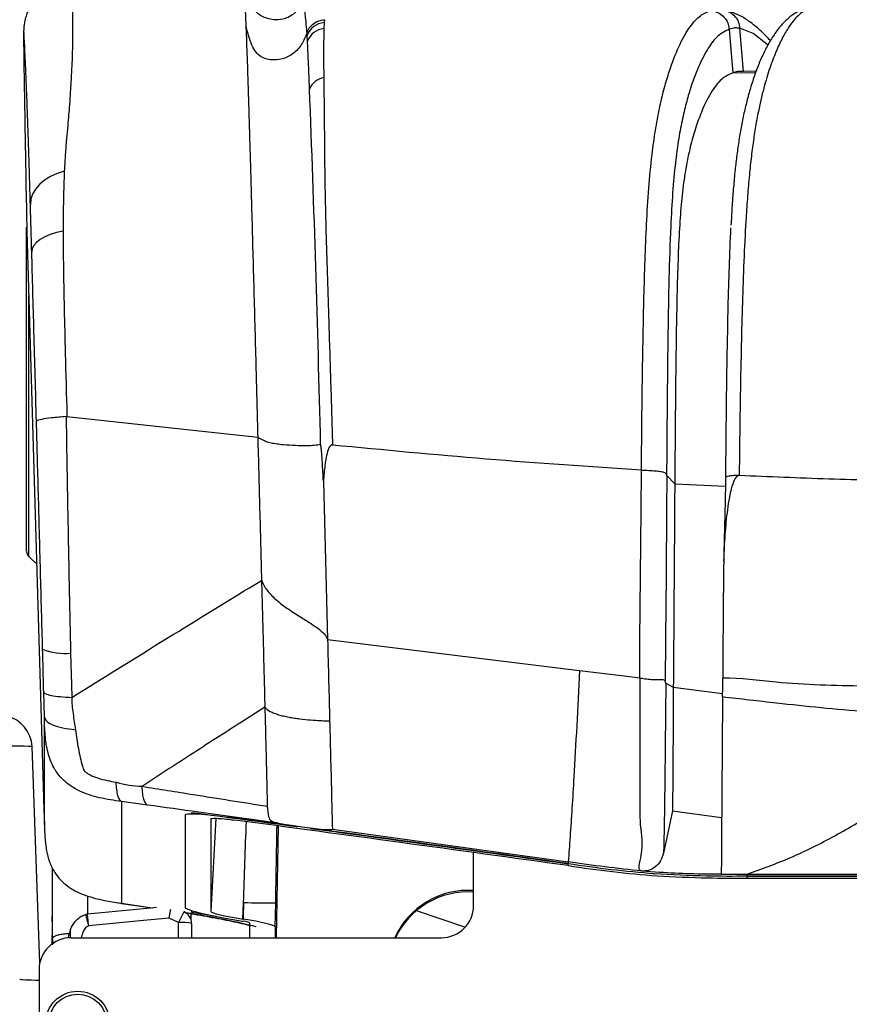
# Model space of a CAD drawing. Units: millimetres. Extents: x 0 to 297, y 0 to 210.
# Drawn here: x 28 to 34, y 121 to 129 of the extents above; entities that cross this region are included whole.
import ezdxf

# ---------------------------------------------------------------- set-up
doc = ezdxf.new("R2010")
doc.units = ezdxf.units.MM
doc.linetypes.add('SLD-Solid', pattern=[0])

msp = doc.modelspace()

# ---------------------------------------------------------------- linework, layer by layer
at = {"color": 7, "linetype": 'SLD-Solid', "lineweight": 25}
for p, q in [((29.9635, 128.8795), (29.9622, 128.8565)), ((29.3536, 128.8315), (29.3579, 128.7228)), ((29.9622, 128.8565), (29.9601, 128.8104)), ((33.1066, 128.8057), (33.1066, 128.8057)), ((33.2175, 128.4766), (33.1889, 128.8132)), ((33.1889, 128.8132), (33.1889, 128.8132)), ((29.8322, 128.7116), (29.8298, 128.756)), ((33.3161, 128.4786), (33.196, 128.4779)), ((27.6339, 128.2727), (27.6344, 128.2396)), ((27.6468, 127.5258), (27.6519, 127.2362)), ((27.6519, 127.2362), (27.7857, 122.7434)), ((27.9644, 125.7961), (27.9577, 125.7962)), ((27.9644, 125.7961), (29.4461, 125.6376)), ((29.9558, 125.2935), (29.9882, 124.0646)), ((32.622, 125.3377), (32.6846, 125.2743)), ((33.1852, 125.3433), (33.1851, 125.3411)), ((32.6846, 125.2743), (33.0784, 125.2548)), ((29.9882, 124.0646), (31.9443, 123.8244)), ((31.9443, 123.8244), (32.2926, 123.7815)), ((32.2926, 123.7815), (32.4123, 123.7668)), ((32.4156, 123.7659), (32.4123, 123.7668)), ((33.0568, 123.6922), (33.0568, 123.7685)), ((32.6143, 123.7261), (32.6734, 123.6941)), ((32.6734, 123.6941), (32.8951, 123.6658)), ((33.0556, 123.6186), (33.0568, 123.6922)), ((27.7892, 123.4627), (27.784, 123.6573)), ((32.8951, 123.6658), (33.0561, 123.6452)), ((29.5012, 123.5385), (29.3194, 123.4229)), ((27.7892, 122.8161), (27.7892, 123.4627)), ((27.7526, 121.551), (27.6939, 123.2328)), ((27.7892, 122.6255), (27.7892, 122.8161)), ((28.5895, 122.7786), (28.3875, 122.8064)), ((28.3875, 122.8064), (28.3875, 122.0158)), ((27.7857, 122.7434), (27.7892, 122.6255)), ((28.8831, 122.7027), (28.8831, 121.9833)), ((28.9328, 122.7115), (28.9328, 122.7197)), ((32.6671, 122.7345), (32.598, 122.4065)), ((32.6671, 122.7345), (33.0489, 122.6812)), ((29.0818, 122.6718), (29.0818, 121.9523)), ((29.5905, 121.7488), (29.6062, 122.6167)), ((30.0253, 122.5921), (30.0124, 122.5873)), ((30.0253, 122.5921), (31.8573, 122.3378)), ((31.1222, 121.998), (31.1222, 122.4101)), ((31.8573, 122.3085), (31.8573, 122.3249)), ((27.8481, 122.2889), (27.8481, 121.7658)), ((32.5665, 122.2556), (32.4293, 122.2664)), ((32.5329, 122.2424), (32.4946, 122.2461)), ((32.5281, 122.2468), (32.5281, 122.2468)), ((33.046, 122.2417), (33.2464, 122.2415)), ((33.2464, 122.2415), (39.2972, 122.2415)), ((33.2464, 122.2243), (33.2464, 122.2415)), ((33.2464, 122.2283), (45.348, 122.2283)), ((33.2464, 122.2123), (33.2464, 122.2283)), ((45.348, 122.2243), (33.2464, 122.2243)), ((33.2464, 122.2123), (45.348, 122.2123)), ((28.2565, 122.0375), (28.3622, 122.0196)), ((28.3622, 122.0196), (28.3649, 122.0192)), ((28.3622, 122.0196), (28.3635, 122.0189)), ((28.3635, 122.0189), (28.3673, 122.0183)), ((28.3649, 122.0192), (28.3792, 122.0171)), ((28.3662, 122.0186), (28.3805, 122.0164)), ((28.3792, 122.0171), (28.3875, 122.0158)), ((28.3805, 122.0164), (28.392, 122.0147)), ((28.3874, 122.0154), (28.6251, 121.9803)), ((29.3289, 121.8936), (29.3356, 122.0215)), ((29.3356, 122.0215), (29.3334, 121.8929)), ((29.5824, 121.8338), (29.5856, 122.0189)), ((27.8481, 121.9355), (27.8481, 121.9184)), ((27.8481, 121.9355), (27.8481, 121.9135)), ((27.8481, 121.9113), (27.8481, 121.9135)), ((28.8743, 121.9498), (28.8726, 121.9506)), ((28.9328, 121.9435), (28.9328, 121.959)), ((28.9336, 121.9587), (28.9328, 121.9435)), ((29.1235, 121.9137), (28.9328, 121.9435)), ((31.0538, 121.8301), (30.6872, 121.9558)), ((27.8481, 121.8833), (27.8481, 121.9079)), ((28.8305, 121.8667), (28.758, 121.9004)), ((28.9322, 121.8591), (28.9322, 121.7488)), ((29.328, 121.8776), (29.3331, 121.8768)), ((29.3289, 121.8936), (29.3334, 121.8929)), ((29.3829, 121.865), (29.3829, 121.7488)), ((29.4328, 121.8318), (29.4327, 121.8332)), ((29.5824, 121.8338), (29.5824, 121.7488)), ((27.8538, 121.7171), (27.8578, 121.7004)), ((27.9972, 121.7488), (30.8722, 121.7488)), ((27.7472, 121.4996), (27.7472, 120.7822))]:
    msp.add_line(p, q, dxfattribs=at)
at = {"color": 8, "linetype": 'SLD-Solid', "lineweight": 25}
for p, q in [((33.1354, 128.4666), (33.3122, 128.4689)), ((29.1195, 122.6761), (29.0818, 121.9523)), ((31.8573, 122.3378), (31.8573, 122.3249)), ((28.1239, 122.0741), (28.1239, 121.9312)), ((28.3649, 122.0192), (28.3662, 122.0185)), ((28.3792, 122.0171), (28.3805, 122.0164)), ((28.3875, 122.0158), (28.6271, 121.9805)), ((28.3875, 122.0158), (28.3888, 122.0158)), ((28.9297, 121.8813), (28.9297, 121.9346)), ((27.8481, 121.9079), (27.8481, 121.9113)), ((28.8305, 121.7488), (28.8305, 121.8667)), ((27.8538, 121.7171), (27.8538, 121.6977))]:
    msp.add_line(p, q, dxfattribs=at)
at = {"color": 7, "linetype": 'SLD-Solid', "lineweight": 25, "flags": 128}
for points in [[(33.1066, 128.8057), (33.1227, 128.6158), (33.1354, 128.4666)], [(27.9435, 127.7028), (27.8872, 127.6848), (27.8355, 127.6613), (27.7897, 127.6328), (27.7508, 127.6001), (27.7197, 127.5639), (27.6974, 127.525), (27.6841, 127.4845), (27.6803, 127.4432)], [(27.9346, 127.238), (27.8822, 127.2256), (27.8343, 127.2102), (27.792, 127.1922), (27.7562, 127.1719), (27.7276, 127.1498), (27.7069, 127.1263), (27.6946, 127.1021), (27.6908, 127.0775)], [(32.4123, 123.7668), (32.4123, 123.7668), (32.4146, 124.0602), (32.4187, 124.5628), (32.423, 125.0667), (32.4257, 125.3818), (32.4257, 125.3818)], [(32.622, 125.3377), (32.622, 125.3377), (32.6202, 125.0696), (32.6169, 124.569), (32.6135, 124.0695), (32.6113, 123.7345)], [(27.9927, 123.9589), (27.9985, 123.716), (28.0011, 123.6154), (28.0011, 123.6154)], [(27.8481, 122.2889), (27.8481, 122.1767), (27.8481, 122.0645)], [(27.8481, 122.0645), (27.8481, 122), (27.8481, 121.9355)], [(27.8481, 121.9184), (27.8481, 121.7191), (27.8481, 121.6938)], [(28.6595, 121.9836), (28.614, 121.9793), (28.1238, 121.9324)], [(27.8481, 121.8709), (27.8481, 121.8771), (27.8481, 121.8833)], [(28.758, 121.9004), (28.5589, 121.8813), (28.1331, 121.8406)], [(27.8481, 121.6938), (27.8481, 121.705), (27.8481, 121.7658)], [(27.9911, 121.7476), (27.9911, 121.7603), (27.9911, 121.8052)]]:
    msp.add_lwpolyline(points, dxfattribs=at)
at = {"color": 8, "linetype": 'SLD-Solid', "lineweight": 25, "flags": 128}
msp.add_lwpolyline([(33.4075, 128.6817), (33.3989, 128.6905), (33.2939, 128.7723), (33.1889, 128.8132), (33.1889, 128.8132), (33.1889, 128.8132)], dxfattribs=at)
at = {"color": 7, "linetype": 'SLD-Solid', "lineweight": 25}
for centre, radius in [((28.0478, 121.0838), 0.2494), ((28.0478, 121.086), 0.2245)]:
    msp.add_circle(centre, radius, dxfattribs=at)
for centre, radius, start, end in [((29.9715, 128.7069), 0.1499, 93.53132, 160.87969), ((29.9734, 128.6612), 0.1499, 95.07234, 160.31443), ((29.9858, 128.2831), 0.1488, 100.5828, 157.44588), ((-149.7017, 121.3696), 179.6853, 1.34318, 2.223238), ((27.7013, 124.747), 0.05, 179.99376, 219.99378), ((27.9448, 124.399), 0.4427, 247.45572, 276.20728), ((27.444, 123.2241), 0.25, 2, 78), ((27.5667, 121.5583), 1.6793, 85.65717, 94.08261), ((31.0793, 121.4914), 0.6252, 86.06517, 155.68782), ((31.0793, 121.4793), 0.6252, 86.0671, 154.46922), ((29.5539, 130.9774), 8.9585, 268.60356, 270.20238), ((30.8726, 121.9984), 0.2496, 269.90854, 359.90675), ((28.8322, 121.8591), 0.1, 0, 65.13), ((28.8561, 121.526), 0.3417, 77.12222, 94.29446), ((27.9968, 121.4992), 0.2496, 89.90702, 179.90827)]:
    msp.add_arc(centre, radius, start, end, dxfattribs=at)
at = {"color": 8, "linetype": 'SLD-Solid', "lineweight": 25}
msp.add_arc((29.2543, 121.6964), 0.4568, 146.30335, 158.10455, dxfattribs=at)
at = {"color": 7, "linetype": 'SLD-Solid', "lineweight": 25}
for centre, major_axis, ratio, start_param, end_param in [((42.004, 116.8043), (50.1462, -7.8462), 0.078294, 1.829831, 1.846734), ((42.004, 116.8043), (50.1962, -7.8541), 0.078294, 1.786574, 1.840619), ((42.004, 116.8043), (49.9962, -7.8228), 0.078294, 1.7874, 1.840627), ((42.004, 116.8043), (50.1462, -7.8462), 0.078294, 1.78678, 1.827722), ((29.3301, 121.9135), (0.4469, -0.0703), 0.079109, 3.154029, 4.720264), ((29.3301, 121.9135), (0.2483, -0.039), 0.079109, 3.154029, 4.720264), ((29.333, 121.8728), (0.0499, -0.0079), 0.078772, 0.012403, 1.581678), ((29.333, 121.8728), (0.2493, -0.0393), 0.078772, 0.012403, 1.581678), ((27.7472, 121.4267), (0.15, 0), 0.045391, 3.141593, 4.712389)]:
    msp.add_ellipse(centre, major_axis=major_axis, ratio=ratio, start_param=start_param, end_param=end_param, dxfattribs=at)
at = {"color": 8, "linetype": 'SLD-Solid', "lineweight": 25}
for centre, major_axis, ratio, start_param, end_param in [((29.3345, 121.9979), (0.4997, 14.3659), 0.000022, 4.714032, 4.757811), ((29.5844, 121.9936), (0.25, 14.3789), 0.000049, 4.714152, 4.755836), ((28.7723, 121.8546), (0.9039, -0.1285), 0.113062, 0.767665, 1.45786)]:
    msp.add_ellipse(centre, major_axis=major_axis, ratio=ratio, start_param=start_param, end_param=end_param, dxfattribs=at)
at = {"color": 7, "linetype": 'SLD-Solid', "lineweight": 25}
for points, knots in [([(28.019, 129.186), (28.0078, 129.1863), (27.9708, 129.1871), (27.9108, 129.1723), (27.8439, 129.1454), (27.7868, 129.109), (27.7397, 129.0671), (27.7025, 129.0221), (27.6749, 128.9771), (27.6559, 128.9355), (27.644, 128.8998), (27.637, 128.8712), (27.633, 128.849), (27.6307, 128.8312), (27.6293, 128.8163), (27.6284, 128.8027), (27.6279, 128.7883), (27.6275, 128.7654), (27.6274, 128.7458), (27.6276, 128.7239), (27.6276, 128.722)], [0, 0, 0, 0, 0.019138, 0.063126, 0.104022, 0.142353, 0.17832, 0.211918, 0.242886, 0.27064, 0.295011, 0.317825, 0.34227, 0.370996, 0.408573, 0.461489, 0.541307, 0.674592, 0.971799, 1, 1, 1, 1]), ([(29.7842, 129.0029), (29.7718, 128.9807), (29.743, 128.929), (29.6668, 128.8858), (29.5903, 128.8755), (29.5308, 128.8834), (29.4744, 128.9049), (29.4302, 128.94), (29.3882, 128.9966), (29.3585, 129.0966), (29.3424, 129.1824), (29.3336, 129.2288)], [0, 0, 0, 0, 0.113814, 0.264845, 0.380704, 0.46859, 0.567711, 0.625046, 0.687849, 0.831529, 1, 1, 1, 1]), ([(29.3371, 129.192), (29.3382, 129.1724), (29.3404, 129.1334), (29.3437, 129.0639), (29.3462, 129.009), (29.3475, 128.9792), (29.3481, 128.9657), (29.3483, 128.9597), (29.3485, 128.957), (29.3485, 128.9559), (29.3485, 128.9554), (29.3485, 128.9551), (29.3485, 128.955), (29.3485, 128.955), (29.3485, 128.9549), (29.3485, 128.9549), (29.3485, 128.9549), (29.3485, 128.9549), (29.3485, 128.9549), (29.3485, 128.9549), (29.3485, 128.9548), (29.3486, 128.9546), (29.3486, 128.9535), (29.3488, 128.9496), (29.349, 128.9436), (29.3493, 128.9363), (29.3496, 128.9295), (29.35, 128.9217), (29.3503, 128.9126), (29.3513, 128.8885), (29.3523, 128.8659), (29.353, 128.847)], [0, 0, 0, 0, 0.253961, 0.507913, 0.64809, 0.709767, 0.736904, 0.748845, 0.754099, 0.75641, 0.757427, 0.757875, 0.758072, 0.758158, 0.758227, 0.758227, 0.758227, 0.758229, 0.758235, 0.758257, 0.758347, 0.758705, 0.760134, 0.765845, 0.788678, 0.802071, 0.817898, 0.836159, 0.856855, 0.879985, 1, 1, 1, 1]), ([(29.8286, 128.7783), (29.8286, 128.7783), (29.8286, 128.7783), (29.8157, 128.9301), (29.8068, 128.9737), (29.7993, 128.9929), (29.7963, 129.0006)], [0, 0, 0, 0, 0.000001, 0.374535, 0.749673, 1, 1, 1, 1]), ([(33.4281, 128.7171), (33.4041, 128.742), (33.3558, 128.7919), (33.2819, 128.8541), (33.2085, 128.9032), (33.1385, 128.9342), (33.0903, 128.9507), (33.0643, 128.9522), (33.0625, 128.9523)], [0, 0, 0, 0, 0.237579, 0.477394, 0.674846, 0.842135, 0.989237, 1, 1, 1, 1]), ([(33.6818, 128.9589), (33.6629, 128.9509), (33.6209, 128.9331), (33.5621, 128.8889), (33.5033, 128.8296), (33.4471, 128.7534), (33.397, 128.6672), (33.3517, 128.5719), (33.3124, 128.4723), (33.2781, 128.3693), (33.2481, 128.2636), (33.2225, 128.157), (33.2003, 128.0471), (33.1811, 127.9341), (33.1649, 127.8182), (33.1508, 127.6954), (33.1389, 127.5626), (33.1288, 127.4247), (33.1237, 127.3295), (33.1213, 127.284)], [0, 0, 0, 0, 0.059249, 0.13154, 0.208643, 0.291432, 0.377372, 0.450847, 0.520309, 0.586526, 0.642881, 0.695526, 0.744359, 0.789935, 0.832792, 0.873477, 0.916488, 0.960127, 1, 1, 1, 1]), ([(33.7308, 128.9695), (33.7045, 128.9557), (33.6518, 128.9279), (33.583, 128.8457), (33.5245, 128.7483), (33.4757, 128.6463), (33.4279, 128.5237), (33.3808, 128.3723), (33.3431, 128.2166), (33.3147, 128.0672), (33.2948, 127.9417), (33.2771, 127.8034), (33.2614, 127.6523), (33.248, 127.4896), (33.2338, 127.2733), (33.2207, 127.0027), (33.2094, 126.6788), (33.1995, 126.2938), (33.1907, 125.8488), (33.187, 125.5118), (33.1852, 125.3433)], [0, 0, 0, 0, 0.088056, 0.176671, 0.233397, 0.290119, 0.347889, 0.405628, 0.466353, 0.4974, 0.528434, 0.559325, 0.590221, 0.622299, 0.654391, 0.711391, 0.768526, 0.825655, 0.912822, 1, 1, 1, 1]), ([(29.8286, 128.7783), (29.8346, 128.7919), (29.8467, 128.8193), (29.8792, 128.8511), (29.9188, 128.8735), (29.9486, 128.8775), (29.9635, 128.8795)], [0, 0, 0, 0, 0.249986, 0.499986, 0.750001, 1, 1, 1, 1]), ([(32.426, 125.3814), (32.426, 125.3816), (32.4275, 125.5638), (32.4307, 125.9282), (32.438, 126.3879), (32.4461, 126.7608), (32.4546, 127.0464), (32.4668, 127.3311), (32.4849, 127.6078), (32.5089, 127.8489), (32.538, 128.0478), (32.5695, 128.2115), (32.6044, 128.355), (32.6528, 128.5161), (32.7157, 128.6782), (32.7937, 128.8175), (32.8728, 128.9102), (32.9261, 128.9357), (32.9522, 128.9482)], [0, 0, 0, 0, 0.000063, 0.095971, 0.191862, 0.242959, 0.294061, 0.345048, 0.398634, 0.45212, 0.49551, 0.542515, 0.589709, 0.636843, 0.728252, 0.81997, 0.911513, 1, 1, 1, 1]), ([(32.9522, 128.9482), (32.9636, 128.9478), (32.9906, 128.9469), (33.0323, 128.9308), (33.0709, 128.8995), (33.0989, 128.8559), (33.1041, 128.8224), (33.1066, 128.8057)], [0, 0, 0, 0, 0.147975, 0.350795, 0.567189, 0.783581, 1, 1, 1, 1]), ([(29.353, 128.847), (29.3531, 128.8444), (29.3533, 128.8393), (29.3535, 128.8341), (29.3536, 128.8315)], [0, 0, 0, 0, 0.500003, 1, 1, 1, 1]), ([(29.8285, 128.7782), (29.8161, 128.7474), (29.7918, 128.6869), (29.7264, 128.6133), (29.6399, 128.5695), (29.5588, 128.5638), (29.4944, 128.5782), (29.447, 128.6059), (29.4113, 128.6533), (29.381, 128.7303), (29.3646, 128.791), (29.3536, 128.8315)], [0, 0, 0, 0, 0.136017, 0.266483, 0.393518, 0.521695, 0.58874, 0.660544, 0.74108, 0.827118, 1, 1, 1, 1]), ([(29.9601, 128.8104), (29.9589, 128.7687), (29.9569, 128.702), (29.9569, 128.5742), (29.958, 128.4777), (29.9585, 128.4294)], [0, 0, 0, 0, 0.454442, 0.726698, 1, 1, 1, 1]), ([(33.1066, 128.8057), (33.1066, 128.8057), (33.1066, 128.8057), (33.0172, 128.7628), (32.9563, 128.6802), (32.8771, 128.5431), (32.8183, 128.387), (32.7729, 128.2328), (32.7408, 128.0975), (32.7125, 127.9444), (32.6872, 127.7599), (32.667, 127.5376), (32.6498, 127.2346), (32.6383, 126.8689), (32.6305, 126.4063), (32.6249, 125.8963), (32.6224, 125.5257), (32.6211, 125.3404)], [0, 0, 0, 0, 0.0000005, 0.0892006, 0.1809821, 0.2729372, 0.3645811, 0.4106025, 0.4566801, 0.502568, 0.5435717, 0.5945137, 0.6455604, 0.7220655, 0.7987355, 0.8993576, 1, 1, 1, 1]), ([(33.1889, 128.8132), (33.1889, 128.8132), (33.1889, 128.8132), (33.1625, 128.8159), (33.1468, 128.8159), (33.1066, 128.8057), (33.1066, 128.8057), (33.1066, 128.8057)], [0, 0, 0, 0, 0.000005, 0.209657, 0.561295, 0.999994, 1, 1, 1, 1]), ([(27.6803, 127.4432), (27.6795, 127.4729), (27.6766, 127.5701), (27.6726, 127.7053), (27.6677, 127.8625), (27.6631, 128.0018), (27.6577, 128.1556), (27.6523, 128.2993), (27.6469, 128.4299), (27.6417, 128.5531), (27.6369, 128.6578), (27.6333, 128.7302), (27.6318, 128.7489), (27.6312, 128.7559)], [0, 0, 0, 0, 0.019021, 0.062366, 0.10585, 0.177513, 0.249294, 0.376718, 0.504216, 0.641793, 0.779704, 0.917613, 1, 1, 1, 1]), ([(29.3579, 128.7228), (29.3588, 128.6995), (29.3605, 128.6528), (29.3635, 128.5705), (29.3667, 128.4775), (29.3704, 128.3643), (29.3747, 128.2278), (29.3797, 128.0642), (29.3852, 127.8738), (29.3919, 127.6392), (29.3994, 127.367), (29.4074, 127.0763), (29.4155, 126.7769), (29.4237, 126.4728), (29.4292, 126.2679), (29.432, 126.1654)], [0, 0, 0, 0, 0.084799, 0.169648, 0.254567, 0.339579, 0.424709, 0.496732, 0.568799, 0.640855, 0.712877, 0.784806, 0.85663, 0.928353, 1, 1, 1, 1]), ([(29.8298, 128.756), (29.8292, 128.7671), (29.8285, 128.7782), (29.8285, 128.7782), (29.8285, 128.7782)], [0, 0, 0, 0, 0.9999836, 1, 1, 1, 1]), ([(27.6277, 128.7138), (27.6279, 128.6895), (27.6282, 128.6409), (27.6296, 128.5353), (27.6315, 128.4129), (27.6331, 128.3195), (27.6339, 128.2727)], [0, 0, 0, 0, 0.249498, 0.499019, 0.749503, 1, 1, 1, 1]), ([(29.8484, 128.3402), (29.8465, 128.3876), (29.8427, 128.4826), (29.8374, 128.607), (29.8342, 128.6714), (29.8322, 128.7116)], [0, 0, 0, 0, 0.271344, 0.54412, 1, 1, 1, 1]), ([(29.9585, 128.4294), (29.9592, 128.3777), (29.9603, 128.299), (29.9619, 128.1578), (29.963, 128.0316), (29.9642, 127.8807), (29.9659, 127.7009), (29.9697, 127.4705), (29.9767, 127.1907), (29.9863, 126.8688), (29.9985, 126.4909), (30.0124, 126.0602), (30.0221, 125.7385), (30.027, 125.5777)], [0, 0, 0, 0, 0.122787, 0.186999, 0.251312, 0.315348, 0.383116, 0.450914, 0.543741, 0.637126, 0.730466, 0.865212, 1, 1, 1, 1]), ([(33.1354, 128.4666), (33.1063, 128.4536), (33.0484, 128.4277), (32.9641, 128.319), (32.8948, 128.1772), (32.8404, 128.0239), (32.8008, 127.8796), (32.7668, 127.7148), (32.7409, 127.5269), (32.7232, 127.3117), (32.7113, 127.0718), (32.7031, 126.8031), (32.6971, 126.5138), (32.6927, 126.2122), (32.6893, 125.9035), (32.6867, 125.5902), (32.6853, 125.3799), (32.6846, 125.2743)], [0, 0, 0, 0, 0.109436, 0.217685, 0.324996, 0.386612, 0.445623, 0.500684, 0.55084, 0.596219, 0.645811, 0.700003, 0.757612, 0.816996, 0.877312, 0.938371, 1, 1, 1, 1]), ([(33.2175, 128.4766), (33.2021, 128.4775), (33.1747, 128.4791), (33.1474, 128.4704), (33.1354, 128.4666)], [0, 0, 0, 0, 0.559994, 1, 1, 1, 1]), ([(27.6344, 128.2396), (27.6364, 128.1224), (27.6405, 127.8881), (27.6447, 127.6465), (27.6468, 127.5258)], [0, 0, 0, 0, 0.499994, 1, 1, 1, 1]), ([(27.9435, 127.7028), (27.941, 127.6316), (27.9359, 127.4876), (27.935, 127.3219), (27.9346, 127.238)], [0, 0, 0, 0, 0.494333, 1, 1, 1, 1]), ([(27.6908, 127.0775), (27.689, 127.1423), (27.6853, 127.2733), (27.682, 127.3862), (27.6803, 127.4432)], [0, 0, 0, 0, 0.494423, 1, 1, 1, 1]), ([(27.6513, 124.7528), (27.6513, 124.7512), (27.6513, 124.7424), (27.6513, 124.7918), (27.6513, 124.9019), (27.6513, 125.0814), (27.6513, 125.3147), (27.6513, 125.6009), (27.6513, 125.9262), (27.6513, 126.2879), (27.6513, 126.6688), (27.6513, 127.001), (27.6513, 127.1986), (27.6513, 127.2669)], [0, 0, 0, 0, 0.021995, 0.123428, 0.227792, 0.329334, 0.433829, 0.535161, 0.639418, 0.740792, 0.845108, 0.946429, 1, 1, 1, 1]), ([(27.9346, 127.238), (27.9351, 127.1269), (27.9363, 126.9034), (27.9452, 126.5264), (27.9525, 126.2314), (27.9644, 125.7961), (27.9644, 125.7961), (27.9644, 125.7961)], [0, 0, 0, 0, 0.242653, 0.487816, 0.743666, 1, 1, 1, 1, 1]), ([(33.0808, 125.3238), (33.0808, 125.3238), (33.0808, 125.3451), (33.0831, 125.5237), (33.0856, 125.8612), (33.0921, 126.2809), (33.0994, 126.6472), (33.1076, 126.96), (33.1166, 127.1615), (33.1211, 127.2621)], [0, 0, 0, 0, 0.000003, 0.0323145, 0.2730699, 0.513794, 0.6759799, 0.8381846, 1, 1, 1, 1]), ([(27.7273, 125.7587), (27.7241, 125.8753), (27.7176, 126.1088), (27.7083, 126.4463), (27.6993, 126.7729), (27.6936, 126.9757), (27.6908, 127.0775)], [0, 0, 0, 0, 0.2598787, 0.5201189, 0.7591953, 1, 1, 1, 1]), ([(29.432, 126.1654), (29.4343, 126.0776), (29.439, 125.902), (29.4437, 125.7257), (29.4461, 125.6376)], [0, 0, 0, 0, 0.500082, 1, 1, 1, 1]), ([(27.9577, 125.7962), (27.9189, 125.7932), (27.8412, 125.7871), (27.762, 125.7752), (27.7312, 125.7656), (27.7273, 125.7602), (27.7273, 125.7588), (27.7273, 125.7587)], [0, 0, 0, 0, 0.297213, 0.594407, 0.892032, 0.994491, 1, 1, 1, 1]), ([(27.7751, 123.9901), (27.7724, 124.0883), (27.7643, 124.3914), (27.7508, 124.8912), (27.7375, 125.3829), (27.7297, 125.6686), (27.7273, 125.7587)], [0, 0, 0, 0, 0.167096, 0.515911, 0.847391, 1, 1, 1, 1]), ([(27.9577, 125.7962), (27.9593, 125.6964), (27.9642, 125.3963), (27.9731, 124.8846), (27.9832, 124.3717), (27.9903, 124.06), (27.9927, 123.9589)], [0, 0, 0, 0, 0.16272, 0.489338, 0.834293, 1, 1, 1, 1]), ([(29.4461, 125.6376), (29.451, 125.4519), (29.4608, 125.0807), (29.4706, 124.7098), (29.4755, 124.5243)], [0, 0, 0, 0, 0.500006, 1, 1, 1, 1]), ([(29.4461, 125.6376), (29.4579, 125.6304), (29.4755, 125.6197), (29.5048, 125.606), (29.5283, 125.5984), (29.5558, 125.5916), (29.5958, 125.5848), (29.661, 125.5776), (29.7425, 125.5725), (29.827, 125.5713), (29.8973, 125.5745), (29.9207, 125.579), (29.9343, 125.5816)], [0, 0, 0, 0, 0.138503, 0.205905, 0.238652, 0.270733, 0.333848, 0.397709, 0.527411, 0.662627, 0.804859, 1, 1, 1, 1]), ([(29.9558, 125.2936), (29.9533, 125.3425), (29.9494, 125.4161), (29.9435, 125.5014), (29.94, 125.5439), (29.9374, 125.5675), (29.9353, 125.5769), (29.9343, 125.5816)], [0, 0, 0, 0, 0.496375, 0.747488, 0.875055, 0.938543, 1, 1, 1, 1]), ([(30.027, 125.5776), (30.0249, 125.5776), (30.0206, 125.5775), (30.0135, 125.5737), (30.0026, 125.5621), (29.9803, 125.5111), (29.9661, 125.4181), (29.9593, 125.3353), (29.9558, 125.2936)], [0, 0, 0, 0, 0.022396, 0.044705, 0.082085, 0.183015, 0.589074, 1, 1, 1, 1]), ([(30.027, 125.5777), (30.4238, 125.5397), (31.2172, 125.4639), (32.0229, 125.4092), (32.4257, 125.3818)], [0, 0, 0, 0, 0.500004, 1, 1, 1, 1]), ([(32.4257, 125.3818), (32.4257, 125.3817), (32.4257, 125.3817), (32.4257, 125.3816), (32.4257, 125.3815), (32.4258, 125.3815), (32.4259, 125.3814), (32.4259, 125.3814), (32.426, 125.3814)], [0, 0, 0, 0, 0.265693, 0.387726, 0.499707, 0.608642, 0.725701, 1, 1, 1, 1]), ([(32.426, 125.3814), (32.4286, 125.3813), (32.4472, 125.3805), (32.4842, 125.3788), (32.5336, 125.3755), (32.5758, 125.371), (32.6029, 125.3644), (32.6166, 125.3561), (32.6198, 125.3449), (32.6211, 125.3404)], [0, 0, 0, 0, 0.032621, 0.227873, 0.423195, 0.612606, 0.799684, 0.919642, 1, 1, 1, 1]), ([(32.6211, 125.3404), (32.6213, 125.3398), (32.6215, 125.3387), (32.6218, 125.3379), (32.6219, 125.3377), (32.622, 125.3377)], [0, 0, 0, 0, 0.524457, 0.913386, 1, 1, 1, 1]), ([(33.1851, 125.3411), (33.1781, 125.3374), (33.1642, 125.3301), (33.1461, 125.3062), (33.1345, 125.2738), (33.1238, 125.2384), (33.1156, 125.2039), (33.1046, 125.1496), (33.0929, 125.0734), (33.0783, 124.9443), (33.0667, 124.7824), (33.0642, 124.6526), (33.063, 124.5876)], [0, 0, 0, 0, 0.031316, 0.062197, 0.114857, 0.163453, 0.205056, 0.251404, 0.376658, 0.501423, 0.750549, 1, 1, 1, 1]), ([(33.0801, 125.3257), (33.0792, 125.2854), (33.0741, 125.0683), (33.0687, 124.8508), (33.0643, 124.6737)], [0, 0, 0, 0, 0.185619, 1, 1, 1, 1]), ([(33.0808, 125.3238), (33.0808, 125.326), (33.0808, 125.3304), (33.1027, 125.3364), (33.1378, 125.3411), (33.1694, 125.3426), (33.1852, 125.3433)], [0, 0, 0, 0, 0.25, 0.500003, 0.750004, 1, 1, 1, 1]), ([(33.1851, 125.3411), (33.416, 125.3314), (33.8777, 125.312), (34.5843, 125.2932), (35.0636, 125.2841), (35.3032, 125.2796)], [0, 0, 0, 0, 0.333351, 0.666683, 1, 1, 1, 1]), ([(32.6846, 125.2743), (32.6827, 125.0103), (32.679, 124.4823), (32.6753, 123.9569), (32.6734, 123.6941)], [0, 0, 0, 0, 0.499893, 1, 1, 1, 1]), ([(27.6654, 124.7122), (27.6669, 124.7108), (27.67, 124.7078), (27.6767, 124.7014), (27.6903, 124.6885), (27.7071, 124.6729), (27.7208, 124.6608), (27.727, 124.6567), (27.7287, 124.6556)], [0, 0, 0, 0, 0.034683, 0.072506, 0.164041, 0.435587, 0.845435, 1, 1, 1, 1]), ([(28.0011, 123.6154), (28.2451, 123.767), (28.727, 124.0662), (29.2282, 124.373), (29.4755, 124.5243)], [0, 0, 0, 0, 0.506571, 1, 1, 1, 1]), ([(29.4755, 124.5243), (29.4868, 124.4995), (29.5075, 124.4542), (29.5782, 124.3801), (29.6641, 124.3136), (29.7546, 124.2546), (29.8405, 124.2015), (29.9143, 124.1525), (29.9706, 124.106), (29.9822, 124.0788), (29.9882, 124.0646)], [0, 0, 0, 0, 0.147191, 0.268102, 0.377804, 0.487471, 0.602781, 0.725717, 0.857338, 1, 1, 1, 1]), ([(29.4755, 124.5243), (29.4777, 124.4406), (29.4821, 124.2731), (29.4887, 124.0229), (29.4952, 123.7738), (29.4992, 123.6169), (29.5012, 123.5385)], [0, 0, 0, 0, 0.2501025, 0.5001764, 0.7501304, 1, 1, 1, 1]), ([(33.063, 124.5876), (33.0618, 124.4345), (33.0597, 124.1612), (33.0577, 123.8885), (33.0568, 123.7685)], [0, 0, 0, 0, 0.559999, 1, 1, 1, 1]), ([(29.9882, 124.0646), (29.991, 123.9558), (29.9967, 123.7384), (30.0019, 123.5358), (30.0044, 123.4345)], [0, 0, 0, 0, 0.499996, 1, 1, 1, 1]), ([(27.784, 123.6573), (27.7831, 123.6898), (27.7802, 123.8005), (27.7772, 123.9116), (27.7751, 123.9901)], [0, 0, 0, 0, 0.292982, 1, 1, 1, 1]), ([(31.9443, 123.8244), (31.9372, 123.6788), (31.9231, 123.3877), (31.9035, 123.0341), (31.8864, 122.7521), (31.8717, 122.5303), (31.8621, 122.4019), (31.8573, 122.3378)], [0, 0, 0, 0, 0.2499162, 0.4998506, 0.6665651, 0.8332839, 1, 1, 1, 1]), ([(32.4293, 122.2664), (32.4293, 122.2664), (32.3905, 122.2664), (32.4523, 122.4426), (32.4102, 122.6083), (32.4185, 122.8628), (32.4153, 123.0969), (32.4155, 123.3136), (32.4148, 123.5365), (32.4154, 123.6894), (32.4156, 123.7659)], [0, 0, 0, 0, 0.000001, 0.115318, 0.301695, 0.488118, 0.618123, 0.748149, 0.874064, 1, 1, 1, 1]), ([(32.4156, 123.7659), (32.4319, 123.763), (32.4646, 123.7572), (32.5154, 123.7544), (32.5601, 123.7543), (32.5896, 123.7548), (32.6046, 123.7501), (32.6095, 123.7419), (32.611, 123.7358), (32.6113, 123.7345)], [0, 0, 0, 0, 0.192854, 0.385719, 0.578431, 0.771851, 0.885821, 0.975612, 1, 1, 1, 1]), ([(33.0568, 123.7685), (33.0568, 123.7685), (33.1958, 123.7685), (33.5578, 123.7175), (34.1608, 123.7022), (34.721, 123.7026), (35.0519, 123.7103), (35.1431, 123.7125)], [0, 0, 0, 0, 0.000001, 0.203139, 0.534384, 0.871591, 1, 1, 1, 1]), ([(32.6143, 123.7259), (32.6143, 123.7259), (32.6143, 123.5957), (32.6116, 123.4128), (32.6095, 123.1573), (32.607, 122.931), (32.6038, 122.6985), (32.6006, 122.5198), (32.5986, 122.4311), (32.598, 122.4065)], [0, 0, 0, 0, 0.000003, 0.229002, 0.371809, 0.51459, 0.718172, 0.921711, 1, 1, 1, 1]), ([(32.6113, 123.7345), (32.6117, 123.7325), (32.6123, 123.7296), (32.6134, 123.7268), (32.614, 123.7262), (32.6143, 123.7259)], [0, 0, 0, 0, 0.500154, 0.753862, 1, 1, 1, 1]), ([(32.6734, 123.694), (32.6729, 123.5923), (32.6718, 123.3959), (32.6702, 123.1358), (32.6686, 122.912), (32.6676, 122.793), (32.6671, 122.7345)], [0, 0, 0, 0, 0.272802, 0.526739, 0.767301, 1, 1, 1, 1]), ([(27.784, 123.6573), (27.7871, 123.6525), (27.7932, 123.6429), (27.8394, 123.6306), (27.908, 123.6207), (27.97, 123.6172), (28.0011, 123.6154)], [0, 0, 0, 0, 0.249999, 0.499999, 0.75, 1, 1, 1, 1]), ([(28.0011, 123.6154), (28.0011, 123.6154), (28.0011, 123.5729), (28.0114, 123.4885), (28.0236, 123.4055), (28.0297, 123.364)], [0, 0, 0, 0, 0.000023, 0.498505, 1, 1, 1, 1]), ([(33.0556, 123.6186), (33.0549, 123.5223), (33.0535, 123.3296), (33.0516, 123.0597), (33.0499, 122.8249), (33.0485, 122.6271), (33.0474, 122.4668), (33.0465, 122.3329), (33.0462, 122.2721), (33.046, 122.2417)], [0, 0, 0, 0, 0.15974, 0.319553, 0.479685, 0.610077, 0.740257, 0.870138, 1, 1, 1, 1]), ([(35.1632, 123.4511), (35.1632, 123.4511), (35.072, 123.4511), (34.8597, 123.4618), (34.5278, 123.4761), (34.0534, 123.5105), (33.562, 123.5593), (33.195, 123.6023), (33.0556, 123.6186)], [0, 0, 0, 0, 0.000001, 0.126856, 0.29564, 0.464423, 0.796624, 1, 1, 1, 1]), ([(29.5012, 123.5385), (29.5118, 123.5278), (29.5268, 123.5127), (29.5706, 123.4931), (29.606, 123.4811), (29.6453, 123.4708), (29.6872, 123.462), (29.7304, 123.4546), (29.7893, 123.4464), (29.8614, 123.4394), (29.9336, 123.4349), (29.9883, 123.4335), (29.9989, 123.4341), (30.0044, 123.4345)], [0, 0, 0, 0, 0.151189, 0.213339, 0.269559, 0.322261, 0.373598, 0.42527, 0.478435, 0.591272, 0.714896, 0.850272, 1, 1, 1, 1]), ([(29.5012, 123.5385), (29.5033, 123.4567), (29.5075, 123.293), (29.514, 123.0317), (29.5181, 122.8671), (29.5204, 122.7701)], [0, 0, 0, 0, 0.29122, 0.582448, 1, 1, 1, 1]), ([(28.3875, 122.8064), (28.3305, 122.8146), (28.2211, 122.8304), (28.0842, 122.8738), (27.9929, 122.9258), (27.9274, 122.9788), (27.8871, 123.0275), (27.8452, 123.0983), (27.8108, 123.191), (27.7932, 123.3253), (27.7892, 123.4147), (27.7892, 123.4627), (27.7892, 123.4627)], [0, 0, 0, 0, 0.17106, 0.328574, 0.415445, 0.476562, 0.574156, 0.598214, 0.717239, 0.858029, 0.999994, 1, 1, 1, 1]), ([(27.7892, 123.4627), (27.7928, 123.4517), (27.7999, 123.4298), (27.8517, 123.4009), (27.9279, 123.3773), (27.9958, 123.3684), (28.0297, 123.364)], [0, 0, 0, 0, 0.250001, 0.499999, 0.749998, 1, 1, 1, 1]), ([(33.2464, 122.2415), (33.3599, 122.2827), (33.5871, 122.3652), (33.9287, 122.5351), (34.3065, 122.7612), (34.7219, 123.0582), (35.0149, 123.319), (35.1632, 123.4511)], [0, 0, 0, 0, 0.174094, 0.348587, 0.524464, 0.759163, 1, 1, 1, 1]), ([(29.3194, 123.4229), (29.1864, 123.3379), (28.9206, 123.168), (28.6717, 123.0057), (28.5473, 122.9245)], [0, 0, 0, 0, 0.500009, 1, 1, 1, 1]), ([(30.0044, 123.4345), (30.0071, 123.3299), (30.0124, 123.1208), (30.0194, 122.8391), (30.0233, 122.6744), (30.0253, 122.5921)], [0, 0, 0, 0, 0.333334, 0.666668, 1, 1, 1, 1]), ([(28.0297, 123.364), (28.037, 123.3147), (28.0515, 123.2163), (28.0741, 123.1132), (28.0922, 123.0582), (28.0978, 123.0469), (28.0997, 123.0443), (28.1079, 123.0365), (28.1408, 123.0123), (28.2234, 122.9787), (28.2995, 122.9647), (28.3466, 122.956)], [0, 0, 0, 0, 0.250033, 0.499977, 0.561164, 0.563756, 0.566332, 0.577551, 0.61952, 0.76446, 1, 1, 1, 1]), ([(28.3466, 122.956), (28.4134, 122.9403), (28.4801, 122.9245), (28.5473, 122.9245), (28.5473, 122.9245)], [0, 0, 0, 0, 0.999985, 1, 1, 1, 1]), ([(28.3875, 122.8064), (28.3822, 122.8108), (28.3717, 122.8197), (28.3596, 122.8523), (28.3506, 122.8968), (28.348, 122.9363), (28.3466, 122.956)], [0, 0, 0, 0, 0.250003, 0.500005, 0.749998, 1, 1, 1, 1]), ([(28.5472, 122.9245), (28.6798, 122.9032), (29.0041, 122.8512), (29.3286, 122.8002), (29.5205, 122.7701)], [0, 0, 0, 0, 0.408703, 1, 1, 1, 1]), ([(28.5895, 122.7786), (28.5842, 122.7829), (28.5735, 122.7916), (28.5612, 122.8234), (28.5518, 122.8667), (28.5488, 122.9053), (28.5473, 122.9245)], [0, 0, 0, 0, 0.249998, 0.499996, 0.74999, 1, 1, 1, 1]), ([(29.5848, 122.6416), (29.3853, 122.6691), (29.0535, 122.7148), (28.7218, 122.7604), (28.5895, 122.7786)], [0, 0, 0, 0, 0.601271, 1, 1, 1, 1]), ([(29.5204, 122.7701), (29.5223, 122.7406), (29.5254, 122.6912), (29.5446, 122.6557), (29.5731, 122.6457), (29.5848, 122.6416)], [0, 0, 0, 0, 0.465722, 0.7788708, 1, 1, 1, 1]), ([(28.8831, 122.7027), (28.8836, 122.7039), (28.8858, 122.7089), (28.9188, 122.7129), (29.0057, 122.7094), (29.1122, 122.6992), (29.188, 122.6894), (29.2164, 122.6858)], [0, 0, 0, 0, 0.081457, 0.336313, 0.591151, 0.846817, 1, 1, 1, 1]), ([(27.7892, 122.6255), (27.7901, 122.5932), (27.7919, 122.5285), (27.8023, 122.4319), (27.8261, 122.339), (27.8717, 122.2414), (27.9616, 122.145), (28.0993, 122.0739), (28.2029, 122.0499), (28.2565, 122.0375)], [0, 0, 0, 0, 0.147669, 0.295134, 0.40899, 0.522418, 0.683612, 0.836161, 1, 1, 1, 1]), ([(29.0818, 122.6718), (29.0821, 122.6725), (29.0833, 122.6753), (29.1018, 122.6775), (29.1502, 122.6755), (29.2093, 122.6698), (29.2513, 122.6644), (29.2669, 122.6624)], [0, 0, 0, 0, 0.082836, 0.337696, 0.592538, 0.848208, 1, 1, 1, 1]), ([(29.6486, 122.6276), (29.635, 122.6304), (29.6111, 122.6351), (29.5928, 122.6396), (29.5848, 122.6416)], [0, 0, 0, 0, 0.567087, 1, 1, 1, 1]), ([(29.753, 122.6093), (29.7442, 122.6107), (29.7126, 122.6156), (29.6825, 122.6211), (29.6607, 122.6251)], [0, 0, 0, 0, 0.276242, 1, 1, 1, 1]), ([(30.0124, 122.5873), (30.0041, 122.5866), (29.9869, 122.585), (29.9386, 122.5871), (29.8906, 122.5914), (29.8613, 122.5948), (29.8556, 122.5954)], [0, 0, 0, 0, 0.301357, 0.622292, 0.926898, 1, 1, 1, 1]), ([(32.598, 122.4065), (32.5917, 122.3858), (32.5789, 122.3445), (32.5361, 122.2967), (32.4835, 122.2676), (32.4465, 122.2668), (32.4293, 122.2664)], [0, 0, 0, 0, 0.268643, 0.538035, 0.784419, 1, 1, 1, 1]), ([(32.4293, 122.2664), (32.3335, 122.2767), (32.1413, 122.2973), (31.9522, 122.3242), (31.8573, 122.3378)], [0, 0, 0, 0, 0.498198, 1, 1, 1, 1]), ([(31.8573, 122.3249), (31.9685, 122.3088), (32.1911, 122.2766), (32.4158, 122.2568), (32.5281, 122.2468)], [0, 0, 0, 0, 0.499786, 1, 1, 1, 1]), ([(31.8573, 122.3085), (31.9717, 122.2919), (32.2005, 122.2588), (32.4316, 122.2391), (32.5472, 122.2293)], [0, 0, 0, 0, 0.499761, 1, 1, 1, 1]), ([(32.5281, 122.2468), (32.6621, 122.2395), (32.9014, 122.2265), (33.141, 122.2278), (33.2464, 122.2283)], [0, 0, 0, 0, 0.5599965, 1, 1, 1, 1]), ([(32.5472, 122.2293), (32.6776, 122.2225), (32.9106, 122.2106), (33.1438, 122.2118), (33.2464, 122.2123)], [0, 0, 0, 0, 0.559989, 1, 1, 1, 1]), ([(33.046, 122.2416), (32.966, 122.242), (32.8058, 122.2428), (32.6463, 122.2513), (32.5665, 122.2556)], [0, 0, 0, 0, 0.49956, 1, 1, 1, 1]), ([(27.9749, 121.7443), (27.9816, 121.7734), (27.9933, 121.8242), (28.0316, 121.8817), (28.0713, 121.916), (28.0991, 121.9256), (28.1114, 121.9299)], [0, 0, 0, 0, 0.366159, 0.639347, 0.840936, 1, 1, 1, 1]), ([(28.1114, 121.9299), (28.1135, 121.9304), (28.1176, 121.9313), (28.1218, 121.9318), (28.1239, 121.9321)], [0, 0, 0, 0, 0.500085, 1, 1, 1, 1]), ([(28.1331, 121.8406), (28.13, 121.8532), (28.1239, 121.8783), (28.1166, 121.9086), (28.1118, 121.9285), (28.1115, 121.9294), (28.1114, 121.9299)], [0, 0, 0, 0, 0.250001, 0.499791, 0.749447, 1, 1, 1, 1]), ([(28.1238, 121.9312), (28.1217, 121.931), (28.1177, 121.9305), (28.1136, 121.9295), (28.1116, 121.9291)], [0, 0, 0, 0, 0.49982, 1, 1, 1, 1]), ([(28.1331, 121.8406), (28.1317, 121.8535), (28.1289, 121.8793), (28.1256, 121.9103), (28.1237, 121.9307), (28.1238, 121.9316), (28.1239, 121.9321)], [0, 0, 0, 0, 0.2500216, 0.4997814, 0.749447, 1, 1, 1, 1]), ([(28.758, 121.9004), (28.758, 121.9006), (28.7595, 121.9093), (28.763, 121.9289), (28.7676, 121.9539), (28.7701, 121.9658), (28.7711, 121.9704)], [0, 0, 0, 0, 0.007583, 0.322976, 0.738972, 1, 1, 1, 1]), ([(28.8849, 121.9418), (28.9157, 121.9369), (28.9783, 121.927), (29.0708, 121.9109), (29.1607, 121.8939), (29.2456, 121.8766), (29.324, 121.8593), (29.3683, 121.8483), (29.3904, 121.8429)], [0, 0, 0, 0, 0.156581, 0.318734, 0.482654, 0.650692, 0.825692, 1, 1, 1, 1]), ([(27.8481, 121.7659), (27.8482, 121.7618), (27.8484, 121.7512), (27.8491, 121.7465), (27.8496, 121.7436)], [0, 0, 0, 0, 0.386832, 1, 1, 1, 1]), ([(27.9911, 121.7793), (27.9863, 121.7791), (27.9587, 121.7778), (27.9214, 121.7739), (27.8817, 121.766), (27.8598, 121.7555), (27.8529, 121.7475), (27.8496, 121.7436)], [0, 0, 0, 0, 0.0343422, 0.1995338, 0.373577, 0.6921002, 1, 1, 1, 1]), ([(27.8495, 121.7437), (27.8498, 121.7412), (27.8502, 121.7374), (27.8511, 121.7314), (27.8518, 121.7269), (27.8527, 121.7225), (27.8533, 121.7193), (27.8537, 121.7177), (27.8538, 121.7172)], [0, 0, 0, 0, 0.316105, 0.474942, 0.610276, 0.74588, 0.930859, 1, 1, 1, 1])]:
    msp.add_open_spline(points, degree=3, knots=knots, dxfattribs=at)
at = {"color": 8, "linetype": 'SLD-Solid', "lineweight": 25}
for points, knots in [([(28.019, 129.1795), (28.0175, 129.1809), (28.0127, 129.1852), (28.0075, 129.1292), (28.0072, 129.0171), (28.0077, 128.8607), (28.0076, 128.7198), (28.0055, 128.6129), (28.0018, 128.5128), (27.9957, 128.406), (27.9893, 128.296), (27.9814, 128.1878), (27.9709, 128.0669), (27.9589, 127.9337), (27.9498, 127.8234), (27.9456, 127.7417), (27.9435, 127.7028)], [0, 0, 0, 0, 0.057622, 0.175661, 0.355729, 0.5358, 0.646543, 0.702026, 0.757501, 0.822959, 0.855939, 0.888904, 0.933463, 0.956344, 0.979218, 1, 1, 1, 1]), ([(33.0621, 128.9531), (33.0669, 128.9528), (33.0851, 128.9515), (33.1176, 128.9366), (33.1543, 128.9072), (33.1817, 128.8634), (33.1865, 128.8299), (33.1889, 128.8132)], [0, 0, 0, 0, 0.070748, 0.267692, 0.511792, 0.755901, 1, 1, 1, 1]), ([(27.6312, 128.7559), (27.6308, 128.762), (27.6293, 128.7834), (27.6279, 128.7793), (27.6278, 128.7356), (27.6277, 128.7138)], [0, 0, 0, 0, 0.167607, 0.58405, 1, 1, 1, 1]), ([(27.6668, 126.7345), (27.6668, 126.7124), (27.6668, 126.5589), (27.6668, 126.345), (27.6668, 126.097), (27.6668, 125.8588), (27.6668, 125.5809), (27.6668, 125.2924), (27.6668, 125.0925), (27.6668, 124.9621), (27.6668, 124.8516), (27.6668, 124.7567), (27.6668, 124.706), (27.6668, 124.7153), (27.6668, 124.7171)], [0, 0, 0, 0, 0.019715, 0.136733, 0.196996, 0.25726, 0.374228, 0.494572, 0.611785, 0.672151, 0.732516, 0.849598, 0.970066, 1, 1, 1, 1]), ([(28.1331, 121.8406), (28.1301, 121.8394), (28.121, 121.8359), (28.1045, 121.8207), (28.0854, 121.7914), (28.0792, 121.7641), (28.0757, 121.7488)], [0, 0, 0, 0, 0.084444, 0.257973, 0.585328, 1, 1, 1, 1])]:
    msp.add_open_spline(points, degree=3, knots=knots, dxfattribs=at)

doc.saveas('drawing.dxf')
